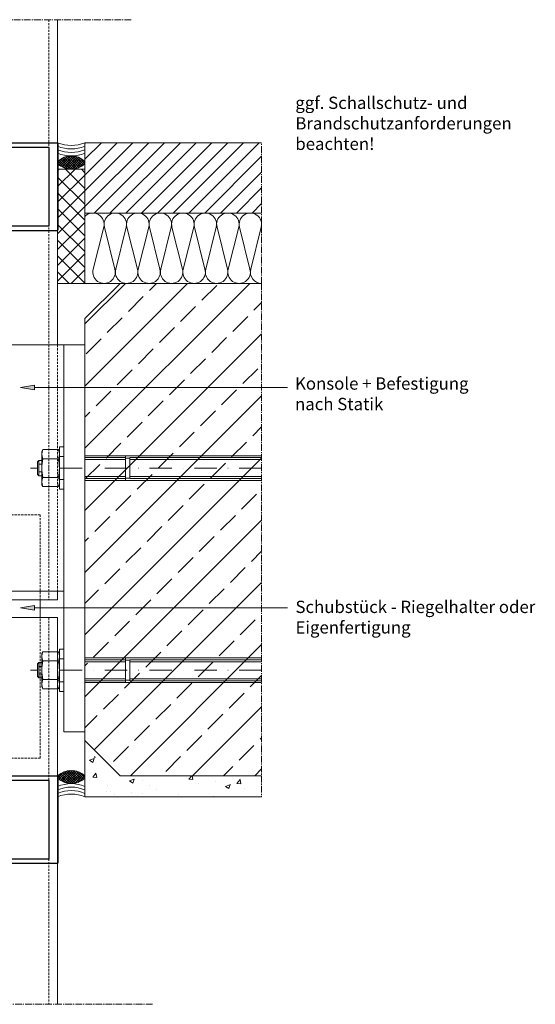
# Model space of a CAD drawing. Units: millimetres. Extents: x 9590 to 11621, y -183 to 612.
# Drawn here: x 9890 to 10183, y -183 to 377 of the extents above; entities that cross this region are included whole.
import ezdxf

# ---------------------------------------------------------------- set-up
doc = ezdxf.new("R2010")
doc.units = ezdxf.units.MM
for name, pattern in [('MITTE2', [28.575, 19.05, -3.175, 3.175, -3.175]), ('Strichpunkt', [25.4, 12.7, -6.35, 0, -6.35]), ('Verdeckt', [9.525, 6.35, -3.175])]:
    doc.linetypes.add(name, pattern=pattern)
doc.layers.get('0').update_dxf_attribs({"lineweight": 9, "plot": 0})
for name, color, linetype, lineweight in [('SX-0-1-Text_alg.', 7, 'Continuous', 13), ('SX-0-1-Text_dt.', 7, 'Continuous', 13), ('SX-0-1-Text_Pfeile', 7, 'Continuous', 13), ('SX-0-Achsen', 7, 'Strichpunkt', 18), ('SX-0-Linie_verdeckt', 7, 'Verdeckt', 9), ('SX-0-Schnittlinie', 7, 'MITTE2', 13), ('SX-Beton_Kontur', 7, 'Continuous', 18), ('SX-Beton_Schraffur', 7, 'Continuous', 5), ('SX-Dämmung_Kontur', 7, 'Continuous', 13), ('SX-Dämmung_Schraffur', 7, 'Continuous', 5), ('SX-Kompriband_Kontur', 7, 'Continuous', 13), ('SX-Kompriband_Schraffur', 140, 'Continuous', 5), ('SX-Konsole', 7, 'Continuous', 18), ('SX-Konstruktion_Kontur', 7, 'Continuous', 18), ('SX-Konstruktion_Schraffur', 161, 'Continuous', 5), ('SX-Profil_Ansicht', 7, 'Continuous', 13), ('SX-Profil_Kontur', 7, 'Continuous', 25), ('SX-Schraube', 1, 'Continuous', 9), ('SX-Schubstück', 7, 'Continuous', 18), ('SX-Silikon', 7, 'Continuous', 13)]:
    doc.layers.add(name, color=color, linetype=linetype, lineweight=lineweight)
doc.styles.add('BEMSTIL1', font='c063003t.ttf')

# ---------------------------------------------------------------- blocks, each defined once
blk = doc.blocks.new('B21575064019092007_0000004')
at = {"layer": 'SX-Schraube'}
for p, q in [((3.11, 10.55), (2.5, 9.5)), ((2.5, 9.5), (2.5, -9.5)), ((11.89, 10.55), (3.11, 10.55)), ((11.89, 10.55), (12.5, 9.5)), ((12.5, 9.5), (12.5, -9.5)), ((11.89, 5.28), (3.11, 5.28)), ((11.89, -5.28), (3.11, -5.28)), ((2.5, -9.5), (3.11, -10.55)), ((3.11, -10.55), (11.89, -10.55)), ((12.5, -9.5), (11.89, -10.55))]:
    blk.add_line(p, q, dxfattribs=at)
for centre, radius, start, end in [((8.54, 7.91), 6.04, 154.1113, 205.8887), ((6.46, 7.91), 6.04, 334.1113, 25.8887), ((25.75, 0), 23.25, 166.8883, 193.1117), ((-10.75, 0), 23.25, 346.8883, 13.1117), ((8.54, -7.91), 6.04, 154.1113, 205.8887), ((6.46, -7.91), 6.04, 334.1113, 25.8887)]:
    blk.add_arc(centre, radius, start, end, dxfattribs=at)
blk = doc.blocks.new('_ClosedBlank')
at = {"color": 0, "linetype": 'ByBlock', "lineweight": -2}
for p, q in [((-1, 0.167), (0, 0)), ((-1, 0.167), (-1, -0.167)), ((0, 0), (-1, -0.167))]:
    blk.add_line(p, q, dxfattribs=at)
blk = doc.blocks.new('U-Scheibe')
at = {"color": 7, "linetype": 'Continuous'}
for p, q in [((984.15, 103.08), (981.65, 103.08)), ((981.65, 103.08), (981.65, 79.08)), ((984.15, 79.08), (984.15, 103.08)), ((981.65, 79.08), (984.15, 79.08))]:
    blk.add_line(p, q, dxfattribs=at)
for p, q in [((984.15, 97.58), (981.65, 97.58)), ((981.65, 84.58), (984.15, 84.58))]:
    blk.add_line(p, q)
blk = doc.blocks.new('B21575064019092007_0000001')
at = {"layer": 'SX-Schraube'}
for p, q in [((-35, 0), (-35, 6)), ((-35, 6), (-12, 6)), ((-35, 4.86), (-12, 4.86)), ((12.5, 4.35), (14.25, 4.35)), ((12.5, 2.18), (14.25, 2.18)), ((14.25, 4.35), (15, 3.6)), ((14.25, -4.35), (14.25, 4.35)), ((15, 3.6), (15, -3.6)), ((-35, -6), (-35, 0)), ((-12, -4.86), (-35, -4.86)), ((14.25, -2.17), (12.5, -2.17)), ((14.25, -4.35), (12.5, -4.35)), ((15, -3.6), (14.25, -4.35)), ((-12, -6), (-35, -6))]:
    blk.add_line(p, q, dxfattribs=at)
blk = doc.blocks.new('Dübel')
at = {"layer": 'SX-Schraube'}
for p, q in [((1019.15, 98.08), (996.15, 98.08)), ((1019.15, 84.08), (996.15, 84.08))]:
    blk.add_line(p, q, dxfattribs=at)
at = {"layer": 'SX-Schraube', "linetype": 'Continuous'}
for p, q in [((1019.15, 84.08), (1019.15, 98.08)), ((1019.15, 98.08), (1096.65, 98.08)), ((1019.15, 85.38), (1019.15, 96.78)), ((1019.15, 96.78), (1021.65, 96.78)), ((1021.65, 97.08), (1021.65, 85.08)), ((1096.65, 97.08), (1021.65, 97.08)), ((1021.65, 97.08), (1021.65, 85.08)), ((1021.65, 85.38), (1019.15, 85.38)), ((1096.65, 84.08), (1019.15, 84.08)), ((1021.65, 85.08), (1096.65, 85.08))]:
    blk.add_line(p, q, dxfattribs=at)
at = {"layer": 'SX-Schraube', "rotation": 180}
blk.add_blockref('B21575064019092007_0000001', (984.15, 91.08), dxfattribs=at)
blk = doc.blocks.new('Kompriband1')
at = {"layer": 'SX-Kompriband_Schraffur'}
h = blk.add_hatch(dxfattribs=at)
h.set_pattern_fill('_U', color=256, angle=45, style=0, double=1, pattern_type=0)
h.set_pattern_definition([(45, (8930.9258, 6.3102), (-0.7071068, 0.7071068), []), (135, (8930.9258, 6.3102), (-0.7071068, -0.7071068), [])])
h.paths.add_polyline_path([(9927.07, 295.49), (9927.07, 296.8, 0.4), (9911.58, 296.8), (9911.58, 295.49, 0.4)])
at = {"layer": 'SX-Kompriband_Kontur'}
for centre, start, end in [((9919.32, 288.66), 46.3972, 133.6028), ((9919.32, 303.63), 226.3972, 313.6028)]:
    blk.add_arc(centre, 11.23, start, end, dxfattribs=at)
blk = doc.blocks.new('Kompriband2')
at = {"layer": 'SX-Kompriband_Schraffur'}
h = blk.add_hatch(dxfattribs=at)
h.set_pattern_fill('_U', color=256, angle=45, style=0, double=1, pattern_type=0)
h.set_pattern_definition([(315, (8930.9257, 266.4782), (-0.7071068, -0.7071068), []), (225, (8930.9257, 266.4782), (-0.7071068, 0.7071068), [])])
h.paths.add_polyline_path([(9927.07, -22.7), (9927.07, -24.01, -0.4), (9911.58, -24.01), (9911.58, -22.7, -0.4)])
at = {"layer": 'SX-Kompriband_Kontur'}
for centre, start, end in [((9919.32, -30.84), 46.3972, 133.6028), ((9919.32, -15.87), 226.3972, 313.6028)]:
    blk.add_arc(centre, 11.23, start, end, dxfattribs=at)
blk = doc.blocks.new('Silikon1')
at = {"layer": 'SX-Silikon'}
for centre in [(9919.32, 325.99), (9919.32, 324), (9919.32, 322.02), (9919.32, 320.04)]:
    blk.add_arc(centre, 20.14, 247.3801, 292.6199, dxfattribs=at)
blk = doc.blocks.new('Silikon2')
at = {"layer": 'SX-Silikon'}
for centre in [(9919.32, -47.25), (9919.32, -49.23), (9919.32, -51.22), (9919.32, -53.2)]:
    blk.add_arc(centre, 20.14, 67.3801, 112.6199, dxfattribs=at)
blk = doc.blocks.new('Konsole')
at = {"layer": 'SX-Konsole'}
for points in [[(9775.07, 52.39), (9915.07, 52.39), (9915.07, 192.39), (9775.07, 192.39)], [(9915.07, -27.61), (9927.07, -27.61), (9927.07, 192.39), (9915.07, 192.39)]]:
    blk.add_lwpolyline(points, close=True, dxfattribs=at)

msp = doc.modelspace()

# ---------------------------------------------------------------- hatches: boundary and pattern name
at = {"layer": 'SX-0-1-Text_Pfeile'}
h = msp.add_hatch(color=256, dxfattribs=at)
h.dxf.hatch_style = 1
h.paths.add_polyline_path([(9898.42, 169.59), (9890.42, 168.26), (9898.42, 166.92)])
h = msp.add_hatch(color=256, dxfattribs=at)
h.dxf.hatch_style = 1
h.paths.add_polyline_path([(9898.42, 44.27), (9890.42, 42.94), (9898.42, 41.6)])
at = {"layer": 'SX-Beton_Schraffur'}
h = msp.add_hatch(dxfattribs=at)
h.set_pattern_fill('JIS_STN_2.5', color=256, scale=10, style=0)
edge = h.paths.add_edge_path()
edge.add_line((10027.58, 227.39), (9947.07, 227.39))
edge.add_line((9947.07, 227.39), (9927.07, 207.39))
edge.add_line((9927.07, 207.39), (9927.07, -32.61))
edge.add_line((9927.07, -32.61), (9947.07, -52.61))
edge.add_line((9947.07, -52.61), (10027.58, -52.61))
edge.add_line((10027.58, 227.39), (10027.58, -64.61))
at = {"layer": 'SX-Konstruktion_Schraffur'}
h = msp.add_hatch(dxfattribs=at)
h.set_pattern_fill('ANSI31', color=256, scale=2, style=0)
h.set_pattern_definition([(45, (8930.926, 11.31), (-4.490128, 4.490128), [])])
h.paths.add_polyline_path([(10027.58, 267.39), (10027.58, 307.39), (9927.07, 307.39), (9927.07, 292.39), (9927.07, 267.39)])
h = msp.add_hatch(dxfattribs=at)
h.set_pattern_fill('ANSI37', color=256, scale=2, style=0)
h.set_pattern_definition([(45, (8930.926, 11.31), (-4.49013, 4.49013), []), (135, (8930.926, 11.31), (-4.49013, -4.49013), [])])
h.paths.add_polyline_path([(9927.07, 267.39), (9927.07, 292.39), (9911.58, 292.39), (9911.58, 227.39), (9927.07, 227.39), (9927.07, 267.39)])
h = msp.add_hatch(dxfattribs=at)
h.set_pattern_fill('AR-CONC', color=256, scale=0.15, style=0)
h.set_pattern_definition([(50, (8930.926, -22.218), (27.3277, -2.39086), [2.8575, -31.4325]), (355, (8930.926, -22.218), (-5.2864, 28.6585), [2.286, -25.146]), (100.451, (8933.203, -22.417), (22.0414, 26.2675), [2.4285, -26.7135]), (46.1842, (8930.926, -14.598), (40.6619, -6.3063), [4.2862, -47.1487]), (96.6356, (8934.314, -15.123), (35.6106, 37.1138), [3.6427, -40.0702]), (351.184, (8930.926, -14.598), (35.6107, 37.1138), [3.429, -37.719]), (21, (8934.736, -16.503), (22.74223, -15.33983), [2.8575, -31.4325]), (326, (8934.736, -16.503), (9.2703, 27.6282), [2.286, -25.146]), (71.4514, (8936.63, -17.78), (32.0125, 12.2884), [2.4285, -26.7135]), (37.5, (8930.926, -22.218), (0.46329, 12.68326), [0, -24.8412, 0, -25.527, 0, -25.24125]), (7.5, (8930.926, -22.218), (10.02295, 15.02709), [0, -14.5542, 0, -24.2697, 0, -9.62025]), (327.5, (8922.429, -22.218), (20.33859, -0.85931), [0, -9.525, 0, -29.718, 0, -39.4335]), (317.5, (8918.62, -22.218), (22.21938, 3.81397), [0, -12.3825, 0, -19.7358, 0, -28.0035])])
h.paths.add_polyline_path([(9947.07, -56.13), (9927.07, -36.13), (9927.07, -56.13)])
h = msp.add_hatch(dxfattribs=at)
h.set_pattern_fill('AR-CONC', color=256, scale=0.15, style=0)
h.set_pattern_definition([(50, (8930.926, -18.69), (27.3277, -2.39086), [2.8575, -31.4325]), (355, (8930.926, -18.69), (-5.2864, 28.6585), [2.286, -25.146]), (100.451, (8933.203, -18.89), (22.0414, 26.2675), [2.4285, -26.7135]), (46.1842, (8930.926, -11.07), (40.6619, -6.3063), [4.2862, -47.1487]), (96.6356, (8934.314, -11.595), (35.6106, 37.1138), [3.6427, -40.0702]), (351.184, (8930.926, -11.07), (35.6107, 37.1138), [3.429, -37.719]), (21, (8934.736, -12.975), (22.74223, -15.33983), [2.8575, -31.4325]), (326, (8934.736, -12.975), (9.2703, 27.6282), [2.286, -25.146]), (71.4514, (8936.63, -14.253), (32.0125, 12.2884), [2.4285, -26.7135]), (37.5, (8930.926, -18.69), (0.46329, 12.68326), [0, -24.8412, 0, -25.527, 0, -25.24125]), (7.5, (8930.926, -18.69), (10.02295, 15.02709), [0, -14.5542, 0, -24.2697, 0, -9.62025]), (327.5, (8922.429, -18.69), (20.33859, -0.85931), [0, -9.525, 0, -29.718, 0, -39.4335]), (317.5, (8918.62, -18.69), (22.21938, 3.81397), [0, -12.3825, 0, -19.7358, 0, -28.0035])])
h.paths.add_polyline_path([(10027.58, -64.61), (10027.58, -52.61), (9927.07, -52.61), (9927.07, -64.61)])

# ---------------------------------------------------------------- linework, layer by layer
at = {"layer": 'SX-0-1-Text_Pfeile'}
for points in [[(9898.42, 168.26), (10042.22, 168.26)], [(9898.42, 42.94), (10042.22, 42.94)]]:
    msp.add_lwpolyline(points, dxfattribs=at)
at = {"layer": 'SX-0-Achsen'}
for p, q in [((10027.58, 122.39), (9896.07, 122.39)), ((10027.58, 7.39), (9896.07, 7.39))]:
    msp.add_line(p, q, dxfattribs=at)
at = {"layer": 'SX-0-Linie_verdeckt', "ltscale": 0.2}
for p, q in [((9906.62, 377.39), (9906.62, 47.39)), ((9911.58, 192.39), (9911.58, 52.39)), ((9776.58, 95.83), (9901.58, 95.83)), ((9901.58, 95.83), (9901.58, 47.39)), ((9901.58, -42.61), (9901.58, 37.39)), ((9906.62, 37.39), (9906.62, -182.61)), ((9776.58, -42.61), (9901.58, -42.61))]:
    msp.add_line(p, q, dxfattribs=at)
at = {"layer": 'SX-0-Schnittlinie', "ltscale": 0.2}
for p, q in [((9953.37, 377.39), (9683.51, 377.39)), ((10027.58, 227.39), (10027.58, 307.39)), ((10027.58, 227.39), (10027.58, -64.61)), ((9965.46, -182.61), (9676.79, -182.61))]:
    msp.add_line(p, q, dxfattribs=at)
at = {"layer": 'SX-Beton_Kontur'}
for p, q in [((9947.07, 227.39), (9927.07, 207.39)), ((9947.07, 227.39), (9927.07, 207.39)), ((10027.58, 227.39), (9947.07, 227.39)), ((10027.58, 227.39), (9947.07, 227.39)), ((9927.07, 207.39), (9927.07, -32.61)), ((9927.07, 207.39), (9927.07, -2.61)), ((9927.07, -32.61), (9947.07, -52.61))]:
    msp.add_line(p, q, dxfattribs=at)
msp.add_lwpolyline([(9947.07, -52.61), (10027.58, -52.61)], dxfattribs=at)
at = {"layer": 'SX-Dämmung_Kontur'}
for p, q in [((10027.58, 267.39), (9927.07, 267.39)), ((9927.07, 267.39), (9927.07, 227.39)), ((10027.58, 227.39), (9927.07, 227.39))]:
    msp.add_line(p, q, dxfattribs=at)
at = {"layer": 'SX-Dämmung_Schraffur'}
msp.add_lwpolyline([(10027.58, 227.39, -0.493951), (10021.4, 235.47), (10027.35, 259.32, 1.306729), (10015, 259.32), (10020.95, 235.47, -1.306729), (10008.6, 235.47), (10014.55, 259.32, 1.306729), (10002.2, 259.32), (10008.15, 235.47, -1.306729), (9995.8, 235.47), (10001.75, 259.32, 1.306729), (9989.4, 259.32), (9995.35, 235.47, -1.306729), (9983, 235.47), (9988.95, 259.32, 1.306729), (9976.6, 259.32), (9982.55, 235.47, -1.306729), (9970.2, 235.47), (9976.15, 259.32, 1.306729), (9963.8, 259.32), (9969.75, 235.47, -1.306729), (9957.4, 235.47), (9963.35, 259.32, 1.306729), (9951, 259.32), (9956.95, 235.47, -1.306729), (9944.6, 235.47), (9950.55, 259.32, 1.306729), (9938.2, 259.32), (9944.15, 235.47, -1.306729), (9931.8, 235.47), (9937.75, 259.32, 0.766584), (9927.07, 265.54)], format="xyb", dxfattribs=at)
at = {"layer": 'SX-Konstruktion_Kontur'}
for q in [(10027.58, 307.39), (9927.07, 292.39)]:
    msp.add_line((9927.07, 307.39), q, dxfattribs=at)
msp.add_lwpolyline([(9927.07, 227.39), (9911.58, 227.39), (9911.58, 292.39), (9927.07, 292.39)], close=True, dxfattribs=at)
msp.add_lwpolyline([(10027.58, -64.61), (9927.07, -64.61), (9927.07, -52.61), (9927.07, -27.61)], dxfattribs=at)
at = {"layer": 'SX-Profil_Ansicht'}
for p, q in [((9911.58, 377.39), (9911.58, 192.39)), ((9911.58, 52.39), (9911.58, 47.39)), ((9761.58, 47.39), (9911.58, 47.39)), ((9761.58, 37.39), (9911.58, 37.39)), ((9911.58, 37.39), (9911.58, -182.61))]:
    msp.add_line(p, q, dxfattribs=at)
at = {"layer": 'SX-Profil_Kontur'}
for points in [[(9790.65, 304.89), (9906.12, 304.89, -0.414214), (9906.62, 304.39), (9906.62, 260.39, -0.414214), (9906.12, 259.89), (9788.27, 259.89), (9767.12, 259.89, -0.414066), (9765.62, 261.39), (9765.62, 275.05, -0.392161), (9767.56, 277.14), (9772.22, 277.49), (9778.72, 277.49, 1), (9778.72, 287.29), (9772.22, 287.29), (9767.56, 287.65, -0.392161), (9765.62, 289.74), (9765.62, 303.39, -0.414066), (9767.12, 304.89)], [(9790.65, -55.11), (9906.12, -55.11, -0.414214), (9906.62, -55.61), (9906.62, -99.61, -0.414214), (9906.12, -100.11), (9788.27, -100.11), (9767.12, -100.11, -0.414066), (9765.62, -98.61), (9765.62, -84.95, -0.392161), (9767.56, -82.86), (9772.22, -82.51), (9778.72, -82.51, 1), (9778.72, -72.71), (9772.22, -72.71), (9767.56, -72.35, -0.392161), (9765.62, -70.26), (9765.62, -56.61, -0.414066), (9767.12, -55.11)]]:
    msp.add_lwpolyline(points, format="xyb", close=True, dxfattribs=at)
at = {"layer": 'SX-Profil_Kontur', "ltscale": 0.5}
for points in [[(9790.65, 307.39), (9911.12, 307.39, -0.414214), (9911.62, 306.89), (9911.62, 257.89, -0.414214), (9911.12, 257.39), (9911.12, 257.39), (9788.27, 257.39)], [(9790.65, -52.61), (9911.12, -52.61, -0.414214), (9911.62, -53.11), (9911.62, -102.11, -0.414214), (9911.12, -102.61), (9911.12, -102.61), (9788.27, -102.61)]]:
    msp.add_lwpolyline(points, format="xyb", dxfattribs=at)
at = {"layer": 'SX-Schraube'}
for p, q in [((9952.57, 127.25), (10027.58, 127.25)), ((9952.57, 117.53), (10027.58, 117.53)), ((9952.57, 12.25), (10027.58, 12.25)), ((9952.57, 2.53), (10027.58, 2.53))]:
    msp.add_line(p, q, dxfattribs=at)
at = {"layer": 'SX-Schubstück'}
msp.add_line((9901.58, 47.39), (9901.58, 37.39), dxfattribs=at)

# ---------------------------------------------------------------- block references
at = {"layer": 'SX-0-1-Text_alg.'}
msp.add_blockref('Konsole', (0, 0), dxfattribs=at)
at = {"layer": 'SX-0-1-Text_Pfeile', "xscale": 8, "yscale": 8, "zscale": 8, "rotation": 180}
for p in [(9890.42, 168.26), (9890.42, 42.94)]:
    msp.add_blockref('_ClosedBlank', p, dxfattribs=at)
at = {"layer": 'SX-Kompriband_Kontur'}
for name, p in [('Kompriband1', (0, 0)), ('Kompriband2', (0, -30))]:
    msp.add_blockref(name, p, dxfattribs=at)
at = {"layer": 'SX-Schraube'}
for name, p in [('Dübel', (8930.93, 31.31)), ('U-Scheibe', (8930.93, 31.31)), ('U-Scheibe', (8930.93, -83.69)), ('Dübel', (8930.93, -83.69))]:
    msp.add_blockref(name, p, dxfattribs=at)
at = {"layer": 'SX-Schraube', "rotation": 180}
for p in [(9915.07, 122.39), (9915.07, 7.39)]:
    msp.add_blockref('B21575064019092007_0000004', p, dxfattribs=at)
at = {"layer": 'SX-Silikon'}
for name, p in [('Silikon1', (0, 0)), ('Silikon2', (0, -30))]:
    msp.add_blockref(name, p, dxfattribs=at)

# ---------------------------------------------------------------- texts
at = {"layer": 'SX-0-1-Text_dt.', "char_height": 7, "attachment_point": 1, "style": 'BEMSTIL1'}
for s, insert, width in [('ggf. Schallschutz- und Brandschutzanforderungen\\Pbeachten!', (10046.74, 333.62), 146.9127), ('Konsole + Befestigung\\Pnach Statik', (10046.57, 173.97), 154.8754), ('Schubstück - Riegelhalter oder\\PEigenfertigung', (10046.82, 46.94), 236.6751)]:
    msp.add_mtext(s, dxfattribs=dict(at, insert=insert, width=width))

doc.saveas('drawing.dxf')
